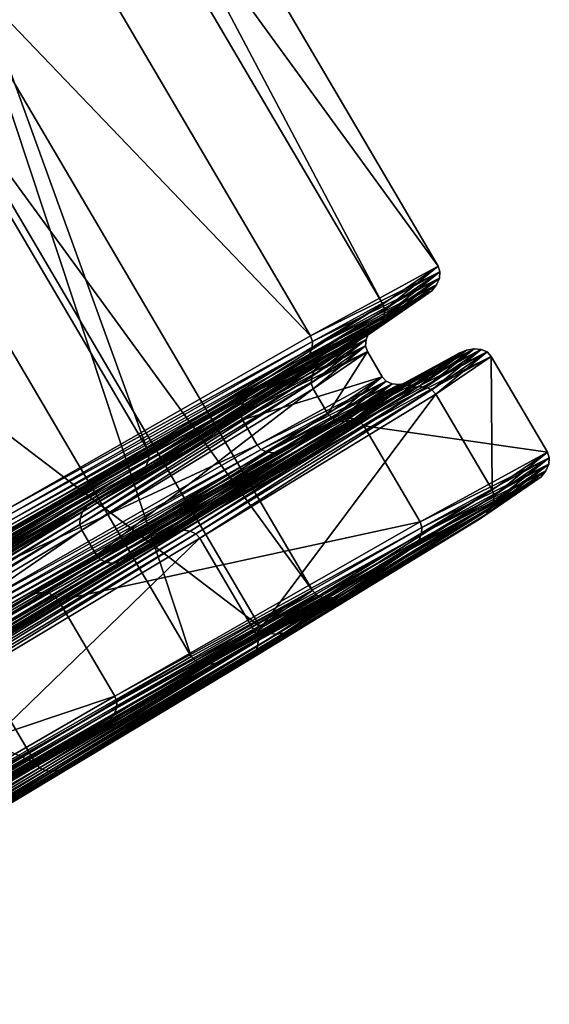
# Model space of a CAD drawing. Extents: x -0.079 to 0.091, y -0.078 to 0.017.
# Drawn here: x 0.079 to 0.083, y -0.041 to -0.034 of the extents above; entities that cross this region are included whole.
import ezdxf

# ---------------------------------------------------------------- set-up
doc = ezdxf.new("R2010")
doc.units = 0
doc.header["$MEASUREMENT"] = 0
doc.layers.get('0').update_dxf_attribs({"linetype": 'CONTINUOUS'})

msp = doc.modelspace()

# ---------------------------------------------------------------- linework, layer by layer
for points in [[(0.0756213, -0.0265709, -0.0962753), (0.0765526, -0.026062, -0.0884363), (0.0820406, -0.0353907, -0.0884827)], [(0.0765526, -0.026062, -0.0884363), (0.0761484, -0.0263391, -0.0805411), (0.0816363, -0.0356678, -0.0805875)], [(0.0765526, -0.026062, -0.0884363), (0.0816363, -0.0356678, -0.0805875), (0.0820406, -0.0353907, -0.0884827)], [(0.0761484, -0.0263391, -0.0805411), (0.0744241, -0.0273915, -0.0728929), (0.079912, -0.0367202, -0.0729393)], [(0.0761484, -0.0263391, -0.0805411), (0.079912, -0.0367202, -0.0729393), (0.0816363, -0.0356678, -0.0805875)], [(0.0733901, -0.0278462, -0.1037566), (0.0756213, -0.0265709, -0.0962753), (0.0811092, -0.0358996, -0.0963217)], [(0.0756213, -0.0265709, -0.0962753), (0.0820406, -0.0353907, -0.0884827), (0.0811092, -0.0358996, -0.0963217)], [(0.0744241, -0.0273915, -0.0728929), (0.076934, -0.0385075, -0.0658322), (0.079912, -0.0367202, -0.0729393)], [(0.0733901, -0.0278462, -0.1037566), (0.0811092, -0.0358996, -0.0963217), (0.0788781, -0.0371749, -0.103803)], [(0.0802371, -0.0382438, -0.0958686), (0.0787257, -0.0336859, -0.0883968), (0.0778404, -0.0341697, -0.0958483)], [(0.0811224, -0.03776, -0.0884171), (0.0783414, -0.0339493, -0.0808917), (0.0787257, -0.0336859, -0.0883968)], [(0.0802371, -0.0382438, -0.0958686), (0.0811224, -0.03776, -0.0884171), (0.0787257, -0.0336859, -0.0883968)], [(0.0807381, -0.0380234, -0.080912), (0.0767023, -0.0349497, -0.0736215), (0.0783414, -0.0339493, -0.0808917)], [(0.0811224, -0.03776, -0.0884171), (0.0807381, -0.0380234, -0.080912), (0.0783414, -0.0339493, -0.0808917)], [(0.0781162, -0.0394561, -0.1029803), (0.0802371, -0.0382438, -0.0958686), (0.0778404, -0.0341697, -0.0958483)], [(0.0790991, -0.0390239, -0.0736418), (0.0738714, -0.0366487, -0.0668656), (0.0767023, -0.0349497, -0.0736215)], [(0.0807381, -0.0380234, -0.080912), (0.0790991, -0.0390239, -0.0736418), (0.0767023, -0.0349497, -0.0736215)], [(0.0811092, -0.0358996, -0.0963217), (0.0820406, -0.0353907, -0.0884827), (0.0820539, -0.0354323, -0.0884826)], [(0.0820406, -0.0353907, -0.0884827), (0.0816363, -0.0356678, -0.0805875), (0.0816498, -0.0357093, -0.0805892)], [(0.0820406, -0.0353907, -0.0884827), (0.0816498, -0.0357093, -0.0805892), (0.0820539, -0.0354323, -0.0884826)], [(0.0811092, -0.0358996, -0.0963217), (0.0820539, -0.0354323, -0.0884826), (0.0811228, -0.035941, -0.0963196)], [(0.0811228, -0.035941, -0.0963196), (0.0820539, -0.0354323, -0.0884826), (0.08205, -0.0354792, -0.0884817)], [(0.0820539, -0.0354323, -0.0884826), (0.0816498, -0.0357093, -0.0805892), (0.0816461, -0.035756, -0.0805937)], [(0.0820539, -0.0354323, -0.0884826), (0.0816461, -0.035756, -0.0805937), (0.08205, -0.0354792, -0.0884817)], [(0.0811195, -0.0359876, -0.0963135), (0.0820292, -0.0355268, -0.0884803), (0.0810996, -0.0360347, -0.0963039)], [(0.0810996, -0.0360347, -0.0963039), (0.0820292, -0.0355268, -0.0884803), (0.0819935, -0.0355705, -0.0884785)], [(0.0811228, -0.035941, -0.0963196), (0.08205, -0.0354792, -0.0884817), (0.0811195, -0.0359876, -0.0963135)], [(0.0811195, -0.0359876, -0.0963135), (0.08205, -0.0354792, -0.0884817), (0.0820292, -0.0355268, -0.0884803)], [(0.0820292, -0.0355268, -0.0884803), (0.0816257, -0.0358034, -0.0806005), (0.0815905, -0.0358467, -0.0806091)], [(0.0820292, -0.0355268, -0.0884803), (0.0815905, -0.0358467, -0.0806091), (0.0819935, -0.0355705, -0.0884785)], [(0.08205, -0.0354792, -0.0884817), (0.0816461, -0.035756, -0.0805937), (0.0816257, -0.0358034, -0.0806005)], [(0.08205, -0.0354792, -0.0884817), (0.0816257, -0.0358034, -0.0806005), (0.0820292, -0.0355268, -0.0884803)], [(0.0810194, -0.0361126, -0.0962783), (0.0819464, -0.0356061, -0.0884764), (0.0816182, -0.0357992, -0.0884626)], [(0.0810652, -0.0360778, -0.0962918), (0.0819464, -0.0356061, -0.0884764), (0.0810194, -0.0361126, -0.0962783)], [(0.0810996, -0.0360347, -0.0963039), (0.0819935, -0.0355705, -0.0884785), (0.0810652, -0.0360778, -0.0962918)], [(0.0810652, -0.0360778, -0.0962918), (0.0819935, -0.0355705, -0.0884785), (0.0819464, -0.0356061, -0.0884764)], [(0.0819464, -0.0356061, -0.0884764), (0.0815441, -0.0358819, -0.0806184), (0.0812197, -0.0360724, -0.0806792)], [(0.0819464, -0.0356061, -0.0884764), (0.0812197, -0.0360724, -0.0806792), (0.0816182, -0.0357992, -0.0884626)], [(0.0819935, -0.0355705, -0.0884785), (0.0815905, -0.0358467, -0.0806091), (0.0815441, -0.0358819, -0.0806184)], [(0.0819935, -0.0355705, -0.0884785), (0.0815441, -0.0358819, -0.0806184), (0.0819464, -0.0356061, -0.0884764)], [(0.0816363, -0.0356678, -0.0805875), (0.079912, -0.0367202, -0.0729393), (0.0799259, -0.0367615, -0.0729429)], [(0.0816363, -0.0356678, -0.0805875), (0.0799259, -0.0367615, -0.0729429), (0.0816498, -0.0357093, -0.0805892)], [(0.0816461, -0.035756, -0.0805937), (0.0799234, -0.0368075, -0.0729525), (0.0799048, -0.0368537, -0.0729673)], [(0.0816461, -0.035756, -0.0805937), (0.0799048, -0.0368537, -0.0729673), (0.0816257, -0.0358034, -0.0806005)], [(0.0816498, -0.0357093, -0.0805892), (0.0799259, -0.0367615, -0.0729429), (0.0799234, -0.0368075, -0.0729525)], [(0.0816498, -0.0357093, -0.0805892), (0.0799234, -0.0368075, -0.0729525), (0.0816461, -0.035756, -0.0805937)], [(0.0816257, -0.0358034, -0.0806005), (0.0799048, -0.0368537, -0.0729673), (0.0798719, -0.0368957, -0.0729859)], [(0.0816257, -0.0358034, -0.0806005), (0.0798719, -0.0368957, -0.0729859), (0.0815905, -0.0358467, -0.0806091)], [(0.0810194, -0.0361126, -0.0962783), (0.0816182, -0.0357992, -0.0884626), (0.0807001, -0.0363009, -0.0961905)], [(0.0807001, -0.0363009, -0.0961905), (0.0816182, -0.0357992, -0.0884626), (0.0815711, -0.0358348, -0.0884605)], [(0.0816182, -0.0357992, -0.0884626), (0.0812197, -0.0360724, -0.0806792), (0.0811732, -0.0361075, -0.0806885)], [(0.0816182, -0.0357992, -0.0884626), (0.0811732, -0.0361075, -0.0806885), (0.0815711, -0.0358348, -0.0884605)], [(0.0788781, -0.0371749, -0.103803), (0.0811092, -0.0358996, -0.0963217), (0.0811228, -0.035941, -0.0963196)], [(0.0815441, -0.0358819, -0.0806184), (0.0798279, -0.0369293, -0.0730064), (0.0795198, -0.0371099, -0.0731393)], [(0.0815441, -0.0358819, -0.0806184), (0.0795198, -0.0371099, -0.0731393), (0.0812197, -0.0360724, -0.0806792)], [(0.0815905, -0.0358467, -0.0806091), (0.0798719, -0.0368957, -0.0729859), (0.0798279, -0.0369293, -0.0730064)], [(0.0815905, -0.0358467, -0.0806091), (0.0798279, -0.0369293, -0.0730064), (0.0815441, -0.0358819, -0.0806184)], [(0.0806543, -0.0363357, -0.096177), (0.0815354, -0.0358785, -0.0884586), (0.0806199, -0.0363788, -0.0961648)], [(0.0806199, -0.0363788, -0.0961648), (0.0815354, -0.0358785, -0.0884586), (0.0815146, -0.0359261, -0.0884572)], [(0.0807001, -0.0363009, -0.0961905), (0.0815711, -0.0358348, -0.0884605), (0.0806543, -0.0363357, -0.096177)], [(0.0806543, -0.0363357, -0.096177), (0.0815711, -0.0358348, -0.0884605), (0.0815354, -0.0358785, -0.0884586)], [(0.0815354, -0.0358785, -0.0884586), (0.081138, -0.0361509, -0.0806971), (0.0811176, -0.0361982, -0.0807039)], [(0.0815354, -0.0358785, -0.0884586), (0.0811176, -0.0361982, -0.0807039), (0.0815146, -0.0359261, -0.0884572)], [(0.0815711, -0.0358348, -0.0884605), (0.0811732, -0.0361075, -0.0806885), (0.081138, -0.0361509, -0.0806971)], [(0.0815711, -0.0358348, -0.0884605), (0.081138, -0.0361509, -0.0806971), (0.0815354, -0.0358785, -0.0884586)], [(0.0788781, -0.0371749, -0.103803), (0.0811228, -0.035941, -0.0963196), (0.0788922, -0.0372161, -0.1037992)], [(0.0788922, -0.0372161, -0.1037992), (0.0811228, -0.035941, -0.0963196), (0.0811195, -0.0359876, -0.0963135)], [(0.0806, -0.0364259, -0.0961552), (0.0815107, -0.035973, -0.0884564), (0.0805967, -0.0364725, -0.0961491)], [(0.0805967, -0.0364725, -0.0961491), (0.0815107, -0.035973, -0.0884564), (0.0815241, -0.0360146, -0.0884562)], [(0.0806199, -0.0363788, -0.0961648), (0.0815146, -0.0359261, -0.0884572), (0.0806, -0.0364259, -0.0961552)], [(0.0806, -0.0364259, -0.0961552), (0.0815146, -0.0359261, -0.0884572), (0.0815107, -0.035973, -0.0884564)], [(0.0815146, -0.0359261, -0.0884572), (0.0811176, -0.0361982, -0.0807039), (0.081114, -0.036245, -0.0807084)], [(0.0815146, -0.0359261, -0.0884572), (0.081114, -0.036245, -0.0807084), (0.0815107, -0.035973, -0.0884564)], [(0.0815107, -0.035973, -0.0884564), (0.081114, -0.036245, -0.0807084), (0.0811274, -0.0362865, -0.0807101)], [(0.0815107, -0.035973, -0.0884564), (0.0811274, -0.0362865, -0.0807101), (0.0815241, -0.0360146, -0.0884562)], [(0.0788904, -0.0372618, -0.1037881), (0.0810996, -0.0360347, -0.0963039), (0.0788729, -0.0373076, -0.1037707)], [(0.0788729, -0.0373076, -0.1037707), (0.0810996, -0.0360347, -0.0963039), (0.0810652, -0.0360778, -0.0962918)], [(0.0788922, -0.0372161, -0.1037992), (0.0811195, -0.0359876, -0.0963135), (0.0788904, -0.0372618, -0.1037881)], [(0.0788904, -0.0372618, -0.1037881), (0.0811195, -0.0359876, -0.0963135), (0.0810996, -0.0360347, -0.0963039)], [(0.0805967, -0.0364725, -0.0961491), (0.0815241, -0.0360146, -0.0884562), (0.0806103, -0.0365139, -0.0961471)], [(0.0816322, -0.0361984, -0.0884572), (0.0806103, -0.0365139, -0.0961471), (0.0815241, -0.0360146, -0.0884562)], [(0.0821943, -0.0360275, -0.0884785), (0.0812674, -0.036534, -0.0962804), (0.080948, -0.0367224, -0.0961926)], [(0.0821943, -0.0360275, -0.0884785), (0.080948, -0.0367224, -0.0961926), (0.0818661, -0.0362207, -0.0884647)], [(0.0812356, -0.0364702, -0.080711), (0.0815241, -0.0360146, -0.0884562), (0.0811274, -0.0362865, -0.0807101)], [(0.0812356, -0.0364702, -0.080711), (0.0816322, -0.0361984, -0.0884572), (0.0815241, -0.0360146, -0.0884562)], [(0.0822483, -0.0360036, -0.0884807), (0.0813199, -0.0365109, -0.096294), (0.0812674, -0.036534, -0.0962804)], [(0.0822483, -0.0360036, -0.0884807), (0.0812674, -0.036534, -0.0962804), (0.0821943, -0.0360275, -0.0884785)], [(0.0823038, -0.0359937, -0.0884827), (0.0813743, -0.0365016, -0.0963063), (0.0813199, -0.0365109, -0.096294)], [(0.0823038, -0.0359937, -0.0884827), (0.0813199, -0.0365109, -0.096294), (0.0822483, -0.0360036, -0.0884807)], [(0.0823556, -0.0359986, -0.0884843), (0.0813743, -0.0365016, -0.0963063), (0.0823038, -0.0359937, -0.0884827)], [(0.0823556, -0.0359986, -0.0884843), (0.0814251, -0.036507, -0.0963161), (0.0813743, -0.0365016, -0.0963063)], [(0.0823985, -0.0360179, -0.0884855), (0.0814251, -0.036507, -0.0963161), (0.0823556, -0.0359986, -0.0884843)], [(0.0823985, -0.0360179, -0.0884855), (0.0814673, -0.0365267, -0.0963225), (0.0814251, -0.036507, -0.0963161)], [(0.0824283, -0.0360498, -0.088486), (0.0814673, -0.0365267, -0.0963225), (0.0823985, -0.0360179, -0.0884855)], [(0.0824283, -0.0360498, -0.088486), (0.081497, -0.0365587, -0.0963249), (0.0814673, -0.0365267, -0.0963225)], [(0.081497, -0.0365587, -0.0963249), (0.0824283, -0.0360498, -0.088486), (0.0828398, -0.0367493, -0.0884895)], [(0.081792, -0.0363033, -0.0806205), (0.0821943, -0.0360275, -0.0884785), (0.0818661, -0.0362207, -0.0884647)], [(0.0818453, -0.0362798, -0.0806112), (0.0821943, -0.0360275, -0.0884785), (0.081792, -0.0363033, -0.0806205)], [(0.0819004, -0.0362702, -0.0806029), (0.0822483, -0.0360036, -0.0884807), (0.0818453, -0.0362798, -0.0806112)], [(0.0818453, -0.0362798, -0.0806112), (0.0822483, -0.0360036, -0.0884807), (0.0821943, -0.0360275, -0.0884785)], [(0.0819517, -0.0362754, -0.0805963), (0.0823038, -0.0359937, -0.0884827), (0.0819004, -0.0362702, -0.0806029)], [(0.0819004, -0.0362702, -0.0806029), (0.0823038, -0.0359937, -0.0884827), (0.0822483, -0.0360036, -0.0884807)], [(0.0819517, -0.0362754, -0.0805963), (0.0823556, -0.0359986, -0.0884843), (0.0823038, -0.0359937, -0.0884827)], [(0.0819943, -0.036295, -0.0805921), (0.0823556, -0.0359986, -0.0884843), (0.0819517, -0.0362754, -0.0805963)], [(0.0819943, -0.036295, -0.0805921), (0.0823985, -0.0360179, -0.0884855), (0.0823556, -0.0359986, -0.0884843)], [(0.0820241, -0.0363269, -0.0805908), (0.0823985, -0.0360179, -0.0884855), (0.0819943, -0.036295, -0.0805921)], [(0.0820241, -0.0363269, -0.0805908), (0.0824283, -0.0360498, -0.088486), (0.0823985, -0.0360179, -0.0884855)], [(0.0824283, -0.0360498, -0.088486), (0.0820241, -0.0363269, -0.0805908), (0.0824356, -0.0370264, -0.0805943)], [(0.0824283, -0.0360498, -0.088486), (0.0824356, -0.0370264, -0.0805943), (0.0828398, -0.0367493, -0.0884895)], [(0.0787988, -0.0373819, -0.1037244), (0.0810194, -0.0361126, -0.0962783), (0.0807001, -0.0363009, -0.0961905)], [(0.0788413, -0.0373489, -0.1037487), (0.0810194, -0.0361126, -0.0962783), (0.0787988, -0.0373819, -0.1037244)], [(0.0788729, -0.0373076, -0.1037707), (0.0810652, -0.0360778, -0.0962918), (0.0788413, -0.0373489, -0.1037487)], [(0.0788413, -0.0373489, -0.1037487), (0.0810652, -0.0360778, -0.0962918), (0.0810194, -0.0361126, -0.0962783)], [(0.0811732, -0.0361075, -0.0806885), (0.0794758, -0.0371435, -0.0731598), (0.0794429, -0.0371855, -0.0731784)], [(0.0811732, -0.0361075, -0.0806885), (0.0794429, -0.0371855, -0.0731784), (0.081138, -0.0361509, -0.0806971)], [(0.0812197, -0.0360724, -0.0806792), (0.0795198, -0.0371099, -0.0731393), (0.0794758, -0.0371435, -0.0731598)], [(0.0812197, -0.0360724, -0.0806792), (0.0794758, -0.0371435, -0.0731598), (0.0811732, -0.0361075, -0.0806885)], [(0.081138, -0.0361509, -0.0806971), (0.0794429, -0.0371855, -0.0731784), (0.0794243, -0.0372317, -0.0731932)], [(0.081138, -0.0361509, -0.0806971), (0.0794243, -0.0372317, -0.0731932), (0.0811176, -0.0361982, -0.0807039)], [(0.0811176, -0.0361982, -0.0807039), (0.0794243, -0.0372317, -0.0731932), (0.0794218, -0.0372778, -0.0732029)], [(0.0811176, -0.0361982, -0.0807039), (0.0794218, -0.0372778, -0.0732029), (0.081114, -0.036245, -0.0807084)], [(0.081114, -0.036245, -0.0807084), (0.0794218, -0.0372778, -0.0732029), (0.0794357, -0.037319, -0.0732064)], [(0.081114, -0.036245, -0.0807084), (0.0794357, -0.037319, -0.0732064), (0.0811274, -0.0362865, -0.0807101)], [(0.0816322, -0.0361984, -0.0884572), (0.0807184, -0.0366977, -0.096148), (0.0806103, -0.0365139, -0.0961471)], [(0.081662, -0.0362303, -0.0884577), (0.0807184, -0.0366977, -0.096148), (0.0816322, -0.0361984, -0.0884572)], [(0.081662, -0.0362303, -0.0884577), (0.080748, -0.0367297, -0.0961504), (0.0807184, -0.0366977, -0.096148)], [(0.0817049, -0.0362496, -0.0884588), (0.080748, -0.0367297, -0.0961504), (0.081662, -0.0362303, -0.0884577)], [(0.0817049, -0.0362496, -0.0884588), (0.0807903, -0.0367494, -0.0961569), (0.080748, -0.0367297, -0.0961504)], [(0.0817567, -0.0362545, -0.0884605), (0.0807903, -0.0367494, -0.0961569), (0.0817049, -0.0362496, -0.0884588)], [(0.0817567, -0.0362545, -0.0884605), (0.0808411, -0.0367548, -0.0961667), (0.0807903, -0.0367494, -0.0961569)], [(0.0818122, -0.0362446, -0.0884625), (0.0808954, -0.0367455, -0.096179), (0.0808411, -0.0367548, -0.0961667)], [(0.0818122, -0.0362446, -0.0884625), (0.0808411, -0.0367548, -0.0961667), (0.0817567, -0.0362545, -0.0884605)], [(0.0818661, -0.0362207, -0.0884647), (0.080948, -0.0367224, -0.0961926), (0.0808954, -0.0367455, -0.096179)], [(0.0818661, -0.0362207, -0.0884647), (0.0808954, -0.0367455, -0.096179), (0.0818122, -0.0362446, -0.0884625)], [(0.0812653, -0.0365022, -0.0807097), (0.0816322, -0.0361984, -0.0884572), (0.0812356, -0.0364702, -0.080711)], [(0.0812653, -0.0365022, -0.0807097), (0.081662, -0.0362303, -0.0884577), (0.0816322, -0.0361984, -0.0884572)], [(0.0813079, -0.0365217, -0.0807055), (0.081662, -0.0362303, -0.0884577), (0.0812653, -0.0365022, -0.0807097)], [(0.0813079, -0.0365217, -0.0807055), (0.0817049, -0.0362496, -0.0884588), (0.081662, -0.0362303, -0.0884577)], [(0.0813593, -0.0365269, -0.0806989), (0.0817049, -0.0362496, -0.0884588), (0.0813079, -0.0365217, -0.0807055)], [(0.0813593, -0.0365269, -0.0806989), (0.0817567, -0.0362545, -0.0884605), (0.0817049, -0.0362496, -0.0884588)], [(0.0814143, -0.0365173, -0.0806906), (0.0817567, -0.0362545, -0.0884605), (0.0813593, -0.0365269, -0.0806989)], [(0.0814676, -0.0364938, -0.0806812), (0.0818122, -0.0362446, -0.0884625), (0.0814143, -0.0365173, -0.0806906)], [(0.0814143, -0.0365173, -0.0806906), (0.0818122, -0.0362446, -0.0884625), (0.0817567, -0.0362545, -0.0884605)], [(0.081792, -0.0363033, -0.0806205), (0.0818661, -0.0362207, -0.0884647), (0.0814676, -0.0364938, -0.0806812)], [(0.0814676, -0.0364938, -0.0806812), (0.0818661, -0.0362207, -0.0884647), (0.0818122, -0.0362446, -0.0884625)], [(0.0785005, -0.0375582, -0.1035659), (0.0806543, -0.0363357, -0.096177), (0.078458, -0.0375911, -0.1035415)], [(0.078458, -0.0375911, -0.1035415), (0.0806543, -0.0363357, -0.096177), (0.0806199, -0.0363788, -0.0961648)], [(0.0787988, -0.0373819, -0.1037244), (0.0807001, -0.0363009, -0.0961905), (0.0785005, -0.0375582, -0.1035659)], [(0.0785005, -0.0375582, -0.1035659), (0.0807001, -0.0363009, -0.0961905), (0.0806543, -0.0363357, -0.096177)], [(0.0795438, -0.0375028, -0.0732073), (0.0811274, -0.0362865, -0.0807101), (0.0794357, -0.037319, -0.0732064)], [(0.0795438, -0.0375028, -0.0732073), (0.0812356, -0.0364702, -0.080711), (0.0811274, -0.0362865, -0.0807101)], [(0.0800759, -0.0373508, -0.0730085), (0.081792, -0.0363033, -0.0806205), (0.0814676, -0.0364938, -0.0806812)], [(0.0801267, -0.0373288, -0.0729881), (0.081792, -0.0363033, -0.0806205), (0.0800759, -0.0373508, -0.0730085)], [(0.0801794, -0.0373206, -0.0729697), (0.0818453, -0.0362798, -0.0806112), (0.0801267, -0.0373288, -0.0729881)], [(0.0801267, -0.0373288, -0.0729881), (0.0818453, -0.0362798, -0.0806112), (0.081792, -0.0363033, -0.0806205)], [(0.080229, -0.0373269, -0.0729551), (0.0819004, -0.0362702, -0.0806029), (0.0801794, -0.0373206, -0.0729697)], [(0.0801794, -0.0373206, -0.0729697), (0.0819004, -0.0362702, -0.0806029), (0.0818453, -0.0362798, -0.0806112)], [(0.080229, -0.0373269, -0.0729551), (0.0819517, -0.0362754, -0.0805963), (0.0819004, -0.0362702, -0.0806029)], [(0.0802705, -0.0373471, -0.0729458), (0.0819517, -0.0362754, -0.0805963), (0.080229, -0.0373269, -0.0729551)], [(0.0802705, -0.0373471, -0.0729458), (0.0819943, -0.036295, -0.0805921), (0.0819517, -0.0362754, -0.0805963)], [(0.0802998, -0.0373793, -0.0729426), (0.0819943, -0.036295, -0.0805921), (0.0802705, -0.0373471, -0.0729458)], [(0.0802998, -0.0373793, -0.0729426), (0.0820241, -0.0363269, -0.0805908), (0.0819943, -0.036295, -0.0805921)], [(0.0820241, -0.0363269, -0.0805908), (0.0802998, -0.0373793, -0.0729426), (0.0807113, -0.0380789, -0.0729461)], [(0.0820241, -0.0363269, -0.0805908), (0.0807113, -0.0380789, -0.0729461), (0.0824356, -0.0370264, -0.0805943)], [(0.078458, -0.0375911, -0.1035415), (0.0806199, -0.0363788, -0.0961648), (0.0784265, -0.0376325, -0.1035195)], [(0.0784265, -0.0376325, -0.1035195), (0.0806199, -0.0363788, -0.0961648), (0.0806, -0.0364259, -0.0961552)], [(0.078409, -0.0376783, -0.1035021), (0.0805967, -0.0364725, -0.0961491), (0.0784072, -0.037724, -0.103491)], [(0.0784072, -0.037724, -0.103491), (0.0805967, -0.0364725, -0.0961491), (0.0806103, -0.0365139, -0.0961471)], [(0.0784265, -0.0376325, -0.1035195), (0.0806, -0.0364259, -0.0961552), (0.078409, -0.0376783, -0.1035021)], [(0.078409, -0.0376783, -0.1035021), (0.0806, -0.0364259, -0.0961552), (0.0805967, -0.0364725, -0.0961491)], [(0.0795732, -0.037535, -0.0732041), (0.0812356, -0.0364702, -0.080711), (0.0795438, -0.0375028, -0.0732073)], [(0.0795732, -0.037535, -0.0732041), (0.0812653, -0.0365022, -0.0807097), (0.0812356, -0.0364702, -0.080711)], [(0.0784072, -0.037724, -0.103491), (0.0806103, -0.0365139, -0.0961471), (0.0784213, -0.0377651, -0.1034872)], [(0.0807184, -0.0366977, -0.096148), (0.0784213, -0.0377651, -0.1034872), (0.0806103, -0.0365139, -0.0961471)], [(0.0812674, -0.036534, -0.0962804), (0.0790468, -0.0378033, -0.1037265), (0.0787485, -0.0379796, -0.103568)], [(0.0812674, -0.036534, -0.0962804), (0.0787485, -0.0379796, -0.103568), (0.080948, -0.0367224, -0.0961926)], [(0.0813199, -0.0365109, -0.096294), (0.0790961, -0.037782, -0.1037509), (0.0790468, -0.0378033, -0.1037265)], [(0.0813199, -0.0365109, -0.096294), (0.0790468, -0.0378033, -0.1037265), (0.0812674, -0.036534, -0.0962804)], [(0.0813743, -0.0365016, -0.0963063), (0.0791475, -0.0377744, -0.103773), (0.0790961, -0.037782, -0.1037509)], [(0.0813743, -0.0365016, -0.0963063), (0.0790961, -0.037782, -0.1037509), (0.0813199, -0.0365109, -0.096294)], [(0.0814251, -0.036507, -0.0963161), (0.0791475, -0.0377744, -0.103773), (0.0813743, -0.0365016, -0.0963063)], [(0.0814251, -0.036507, -0.0963161), (0.079196, -0.0377812, -0.1037907), (0.0791475, -0.0377744, -0.103773)], [(0.0814673, -0.0365267, -0.0963225), (0.079196, -0.0377812, -0.1037907), (0.0814251, -0.036507, -0.0963161)], [(0.0814673, -0.0365267, -0.0963225), (0.0792367, -0.0378018, -0.1038021), (0.079196, -0.0377812, -0.1037907)], [(0.081497, -0.0365587, -0.0963249), (0.0792367, -0.0378018, -0.1038021), (0.0814673, -0.0365267, -0.0963225)], [(0.0796146, -0.0375552, -0.0731948), (0.0812653, -0.0365022, -0.0807097), (0.0795732, -0.037535, -0.0732041)], [(0.0796146, -0.0375552, -0.0731948), (0.0813079, -0.0365217, -0.0807055), (0.0812653, -0.0365022, -0.0807097)], [(0.0796642, -0.0375615, -0.0731802), (0.0813079, -0.0365217, -0.0807055), (0.0796146, -0.0375552, -0.0731948)], [(0.0796642, -0.0375615, -0.0731802), (0.0813593, -0.0365269, -0.0806989), (0.0813079, -0.0365217, -0.0807055)], [(0.0797169, -0.0375533, -0.0731618), (0.0813593, -0.0365269, -0.0806989), (0.0796642, -0.0375615, -0.0731802)], [(0.0797678, -0.0375313, -0.0731414), (0.0814143, -0.0365173, -0.0806906), (0.0797169, -0.0375533, -0.0731618)], [(0.0797169, -0.0375533, -0.0731618), (0.0814143, -0.0365173, -0.0806906), (0.0813593, -0.0365269, -0.0806989)], [(0.0800759, -0.0373508, -0.0730085), (0.0814676, -0.0364938, -0.0806812), (0.0797678, -0.0375313, -0.0731414)], [(0.0797678, -0.0375313, -0.0731414), (0.0814676, -0.0364938, -0.0806812), (0.0814143, -0.0365173, -0.0806906)], [(0.081497, -0.0365587, -0.0963249), (0.0792658, -0.0378341, -0.1038063), (0.0792367, -0.0378018, -0.1038021)], [(0.0792658, -0.0378341, -0.1038063), (0.081497, -0.0365587, -0.0963249), (0.0819085, -0.0372583, -0.0963284)], [(0.081497, -0.0365587, -0.0963249), (0.0828398, -0.0367493, -0.0884895), (0.0819085, -0.0372583, -0.0963284)], [(0.0790991, -0.0390239, -0.0736418), (0.0762682, -0.0407228, -0.0668858), (0.0738714, -0.0366487, -0.0668656)], [(0.079912, -0.0367202, -0.0729393), (0.076934, -0.0385075, -0.0658322), (0.0769485, -0.0385483, -0.0658374)], [(0.0799259, -0.0367615, -0.0729429), (0.0769485, -0.0385483, -0.0658374), (0.0769481, -0.0385931, -0.0658518)], [(0.0799259, -0.0367615, -0.0729429), (0.0769481, -0.0385931, -0.0658518), (0.0799234, -0.0368075, -0.0729525)], [(0.079912, -0.0367202, -0.0729393), (0.0769485, -0.0385483, -0.0658374), (0.0799259, -0.0367615, -0.0729429)], [(0.0807184, -0.0366977, -0.096148), (0.0785294, -0.0379489, -0.1034881), (0.0784213, -0.0377651, -0.1034872)], [(0.080748, -0.0367297, -0.0961504), (0.0785294, -0.0379489, -0.1034881), (0.0807184, -0.0366977, -0.096148)], [(0.080748, -0.0367297, -0.0961504), (0.0785585, -0.0379812, -0.1034923), (0.0785294, -0.0379489, -0.1034881)], [(0.0807903, -0.0367494, -0.0961569), (0.0785585, -0.0379812, -0.1034923), (0.080748, -0.0367297, -0.0961504)], [(0.0807903, -0.0367494, -0.0961569), (0.0785993, -0.0380018, -0.1035037), (0.0785585, -0.0379812, -0.1034923)], [(0.0808411, -0.0367548, -0.0961667), (0.0785993, -0.0380018, -0.1035037), (0.0807903, -0.0367494, -0.0961569)], [(0.0808411, -0.0367548, -0.0961667), (0.0786477, -0.0380086, -0.1035214), (0.0785993, -0.0380018, -0.1035037)], [(0.0808954, -0.0367455, -0.096179), (0.0786991, -0.0380009, -0.1035435), (0.0786477, -0.0380086, -0.1035214)], [(0.0808954, -0.0367455, -0.096179), (0.0786477, -0.0380086, -0.1035214), (0.0808411, -0.0367548, -0.0961667)], [(0.080948, -0.0367224, -0.0961926), (0.0787485, -0.0379796, -0.103568), (0.0786991, -0.0380009, -0.1035435)], [(0.080948, -0.0367224, -0.0961926), (0.0786991, -0.0380009, -0.1035435), (0.0808954, -0.0367455, -0.096179)], [(0.0819085, -0.0372583, -0.0963284), (0.0828398, -0.0367493, -0.0884895), (0.0828532, -0.0367909, -0.0884893)], [(0.0828398, -0.0367493, -0.0884895), (0.0824356, -0.0370264, -0.0805943), (0.0824491, -0.0370679, -0.080596)], [(0.0828398, -0.0367493, -0.0884895), (0.0824491, -0.0370679, -0.080596), (0.0828532, -0.0367909, -0.0884893)], [(0.0799234, -0.0368075, -0.0729525), (0.0769481, -0.0385931, -0.0658518), (0.0769325, -0.0386375, -0.0658741)], [(0.0799234, -0.0368075, -0.0729525), (0.0769325, -0.0386375, -0.0658741), (0.0799048, -0.0368537, -0.0729673)], [(0.0819085, -0.0372583, -0.0963284), (0.0828532, -0.0367909, -0.0884893), (0.0819221, -0.0372997, -0.0963264)], [(0.0819221, -0.0372997, -0.0963264), (0.0828493, -0.0368378, -0.0884885), (0.0819188, -0.0373463, -0.0963203)], [(0.0819188, -0.0373463, -0.0963203), (0.0828493, -0.0368378, -0.0884885), (0.0828285, -0.0368855, -0.0884871)], [(0.0819221, -0.0372997, -0.0963264), (0.0828532, -0.0367909, -0.0884893), (0.0828493, -0.0368378, -0.0884885)], [(0.0828493, -0.0368378, -0.0884885), (0.0824454, -0.0371147, -0.0806005), (0.082425, -0.037162, -0.0806073)], [(0.0828493, -0.0368378, -0.0884885), (0.082425, -0.037162, -0.0806073), (0.0828285, -0.0368855, -0.0884871)], [(0.0828532, -0.0367909, -0.0884893), (0.0824491, -0.0370679, -0.080596), (0.0824454, -0.0371147, -0.0806005)], [(0.0828532, -0.0367909, -0.0884893), (0.0824454, -0.0371147, -0.0806005), (0.0828493, -0.0368378, -0.0884885)], [(0.0798719, -0.0368957, -0.0729859), (0.0769036, -0.0386772, -0.065902), (0.0768639, -0.0387082, -0.0659328)], [(0.0798719, -0.0368957, -0.0729859), (0.0768639, -0.0387082, -0.0659328), (0.0798279, -0.0369293, -0.0730064)], [(0.0799048, -0.0368537, -0.0729673), (0.0769325, -0.0386375, -0.0658741), (0.0769036, -0.0386772, -0.065902)], [(0.0799048, -0.0368537, -0.0729673), (0.0769036, -0.0386772, -0.065902), (0.0798719, -0.0368957, -0.0729859)], [(0.0819188, -0.0373463, -0.0963203), (0.0828285, -0.0368855, -0.0884871), (0.0818989, -0.0373934, -0.0963107)], [(0.0818989, -0.0373934, -0.0963107), (0.0828285, -0.0368855, -0.0884871), (0.0827928, -0.0369292, -0.0884853)], [(0.0828285, -0.0368855, -0.0884871), (0.082425, -0.037162, -0.0806073), (0.0823898, -0.0372054, -0.0806158)], [(0.0828285, -0.0368855, -0.0884871), (0.0823898, -0.0372054, -0.0806158), (0.0827928, -0.0369292, -0.0884853)], [(0.0798279, -0.0369293, -0.0730064), (0.0768639, -0.0387082, -0.0659328), (0.0765839, -0.0388719, -0.0661329)], [(0.0798279, -0.0369293, -0.0730064), (0.0765839, -0.0388719, -0.0661329), (0.0795198, -0.0371099, -0.0731393)], [(0.0809702, -0.038047, -0.0808822), (0.0813564, -0.0377823, -0.0884246), (0.0827457, -0.0369647, -0.0884832)], [(0.0809702, -0.038047, -0.0808822), (0.0827457, -0.0369647, -0.0884832), (0.0823433, -0.0372405, -0.0806252)], [(0.0813564, -0.0377823, -0.0884246), (0.0818187, -0.0374712, -0.0962851), (0.0827457, -0.0369647, -0.0884832)], [(0.0818644, -0.0374365, -0.0962986), (0.0827457, -0.0369647, -0.0884832), (0.0818187, -0.0374712, -0.0962851)], [(0.0818989, -0.0373934, -0.0963107), (0.0827928, -0.0369292, -0.0884853), (0.0818644, -0.0374365, -0.0962986)], [(0.0818644, -0.0374365, -0.0962986), (0.0827928, -0.0369292, -0.0884853), (0.0827457, -0.0369647, -0.0884832)], [(0.0827928, -0.0369292, -0.0884853), (0.0823898, -0.0372054, -0.0806158), (0.0823433, -0.0372405, -0.0806252)], [(0.0827928, -0.0369292, -0.0884853), (0.0823433, -0.0372405, -0.0806252), (0.0827457, -0.0369647, -0.0884832)], [(0.0824356, -0.0370264, -0.0805943), (0.0807113, -0.0380789, -0.0729461), (0.0807252, -0.0381201, -0.0729496)], [(0.0824356, -0.0370264, -0.0805943), (0.0807252, -0.0381201, -0.0729496), (0.0824491, -0.0370679, -0.080596)], [(0.0795198, -0.0371099, -0.0731393), (0.0765839, -0.0388719, -0.0661329), (0.0765443, -0.0389029, -0.0661637)], [(0.0795198, -0.0371099, -0.0731393), (0.0765443, -0.0389029, -0.0661637), (0.0794758, -0.0371435, -0.0731598)], [(0.0824454, -0.0371147, -0.0806005), (0.0807227, -0.0381661, -0.0729593), (0.0807041, -0.0382124, -0.0729741)], [(0.0824454, -0.0371147, -0.0806005), (0.0807041, -0.0382124, -0.0729741), (0.082425, -0.037162, -0.0806073)], [(0.0824491, -0.0370679, -0.080596), (0.0807252, -0.0381201, -0.0729496), (0.0807227, -0.0381661, -0.0729593)], [(0.0824491, -0.0370679, -0.080596), (0.0807227, -0.0381661, -0.0729593), (0.0824454, -0.0371147, -0.0806005)], [(0.0794429, -0.0371855, -0.0731784), (0.0765153, -0.0389425, -0.0661916), (0.0764998, -0.0389869, -0.0662138)], [(0.0794429, -0.0371855, -0.0731784), (0.0764998, -0.0389869, -0.0662138), (0.0794243, -0.0372317, -0.0731932)], [(0.0794758, -0.0371435, -0.0731598), (0.0765443, -0.0389029, -0.0661637), (0.0765153, -0.0389425, -0.0661916)], [(0.0794758, -0.0371435, -0.0731598), (0.0765153, -0.0389425, -0.0661916), (0.0794429, -0.0371855, -0.0731784)], [(0.082425, -0.037162, -0.0806073), (0.0807041, -0.0382124, -0.0729741), (0.0806712, -0.0382544, -0.0729927)], [(0.082425, -0.037162, -0.0806073), (0.0806712, -0.0382544, -0.0729927), (0.0823898, -0.0372054, -0.0806158)], [(0.0794243, -0.0372317, -0.0731932), (0.0764998, -0.0389869, -0.0662138), (0.0764993, -0.0390317, -0.0662282)], [(0.0794243, -0.0372317, -0.0731932), (0.0764993, -0.0390317, -0.0662282), (0.0794218, -0.0372778, -0.0732029)], [(0.0792658, -0.0378341, -0.1038063), (0.0819085, -0.0372583, -0.0963284), (0.0796774, -0.0385336, -0.1038098)], [(0.079323, -0.0390524, -0.0735759), (0.0809702, -0.038047, -0.0808822), (0.0823433, -0.0372405, -0.0806252)], [(0.079323, -0.0390524, -0.0735759), (0.0823433, -0.0372405, -0.0806252), (0.0806272, -0.038288, -0.0730131)], [(0.0796774, -0.0385336, -0.1038098), (0.0819085, -0.0372583, -0.0963284), (0.0819221, -0.0372997, -0.0963264)], [(0.0823898, -0.0372054, -0.0806158), (0.0806712, -0.0382544, -0.0729927), (0.0806272, -0.038288, -0.0730131)], [(0.0823898, -0.0372054, -0.0806158), (0.0806272, -0.038288, -0.0730131), (0.0823433, -0.0372405, -0.0806252)], [(0.0794218, -0.0372778, -0.0732029), (0.0764993, -0.0390317, -0.0662282), (0.0765139, -0.0390726, -0.0662334)], [(0.0794218, -0.0372778, -0.0732029), (0.0765139, -0.0390726, -0.0662334), (0.0794357, -0.037319, -0.0732064)], [(0.076622, -0.0392563, -0.0662344), (0.0794357, -0.037319, -0.0732064), (0.0765139, -0.0390726, -0.0662334)], [(0.076622, -0.0392563, -0.0662344), (0.0795438, -0.0375028, -0.0732073), (0.0794357, -0.037319, -0.0732064)], [(0.0772072, -0.0391044, -0.0658764), (0.0801267, -0.0373288, -0.0729881), (0.0771583, -0.0391103, -0.0659041)], [(0.0771583, -0.0391103, -0.0659041), (0.0801267, -0.0373288, -0.0729881), (0.0800759, -0.0373508, -0.0730085)], [(0.0772536, -0.0391126, -0.0658544), (0.0801794, -0.0373206, -0.0729697), (0.0772072, -0.0391044, -0.0658764)], [(0.0772072, -0.0391044, -0.0658764), (0.0801794, -0.0373206, -0.0729697), (0.0801267, -0.0373288, -0.0729881)], [(0.0772536, -0.0391126, -0.0658544), (0.080229, -0.0373269, -0.0729551), (0.0801794, -0.0373206, -0.0729697)], [(0.0772931, -0.039134, -0.0658403), (0.080229, -0.0373269, -0.0729551), (0.0772536, -0.0391126, -0.0658544)], [(0.0772931, -0.039134, -0.0658403), (0.0802705, -0.0373471, -0.0729458), (0.080229, -0.0373269, -0.0729551)], [(0.0796774, -0.0385336, -0.1038098), (0.0819221, -0.0372997, -0.0963264), (0.0796915, -0.0385747, -0.103806)], [(0.0796915, -0.0385747, -0.103806), (0.0819221, -0.0372997, -0.0963264), (0.0819188, -0.0373463, -0.0963203)], [(0.0771118, -0.0391296, -0.0659349), (0.0800759, -0.0373508, -0.0730085), (0.0797678, -0.0375313, -0.0731414)], [(0.0771583, -0.0391103, -0.0659041), (0.0800759, -0.0373508, -0.0730085), (0.0771118, -0.0391296, -0.0659349)], [(0.0773217, -0.0391666, -0.0658355), (0.0802705, -0.0373471, -0.0729458), (0.0772931, -0.039134, -0.0658403)], [(0.0773217, -0.0391666, -0.0658355), (0.0802998, -0.0373793, -0.0729426), (0.0802705, -0.0373471, -0.0729458)], [(0.0802998, -0.0373793, -0.0729426), (0.0773217, -0.0391666, -0.0658355), (0.0777332, -0.0398662, -0.065839)], [(0.0802998, -0.0373793, -0.0729426), (0.0777332, -0.0398662, -0.065839), (0.0807113, -0.0380789, -0.0729461)], [(0.0796897, -0.0386204, -0.1037948), (0.0818989, -0.0373934, -0.0963107), (0.0796722, -0.0386662, -0.1037774)], [(0.0796722, -0.0386662, -0.1037774), (0.0818989, -0.0373934, -0.0963107), (0.0818644, -0.0374365, -0.0962986)], [(0.0796915, -0.0385747, -0.103806), (0.0819188, -0.0373463, -0.0963203), (0.0796897, -0.0386204, -0.1037948)], [(0.0796897, -0.0386204, -0.1037948), (0.0819188, -0.0373463, -0.0963203), (0.0818989, -0.0373934, -0.0963107)], [(0.0804667, -0.0382685, -0.0959131), (0.0795981, -0.0387405, -0.1037311), (0.0818187, -0.0374712, -0.0962851)], [(0.0796406, -0.0387076, -0.1037555), (0.0818187, -0.0374712, -0.0962851), (0.0795981, -0.0387405, -0.1037311)], [(0.0796722, -0.0386662, -0.1037774), (0.0818644, -0.0374365, -0.0962986), (0.0796406, -0.0387076, -0.1037555)], [(0.0796406, -0.0387076, -0.1037555), (0.0818644, -0.0374365, -0.0962986), (0.0818187, -0.0374712, -0.0962851)], [(0.0813564, -0.0377823, -0.0884246), (0.0804667, -0.0382685, -0.0959131), (0.0818187, -0.0374712, -0.0962851)], [(0.0766506, -0.039289, -0.0662295), (0.0795438, -0.0375028, -0.0732073), (0.076622, -0.0392563, -0.0662344)], [(0.0766506, -0.039289, -0.0662295), (0.0795732, -0.037535, -0.0732041), (0.0795438, -0.0375028, -0.0732073)], [(0.0766901, -0.0393104, -0.0662154), (0.0795732, -0.037535, -0.0732041), (0.0766506, -0.039289, -0.0662295)], [(0.0766901, -0.0393104, -0.0662154), (0.0796146, -0.0375552, -0.0731948), (0.0795732, -0.037535, -0.0732041)], [(0.0767365, -0.0393186, -0.0661934), (0.0796146, -0.0375552, -0.0731948), (0.0766901, -0.0393104, -0.0662154)], [(0.0767365, -0.0393186, -0.0661934), (0.0796642, -0.0375615, -0.0731802), (0.0796146, -0.0375552, -0.0731948)], [(0.0768319, -0.0392933, -0.0661349), (0.0797169, -0.0375533, -0.0731618), (0.0767854, -0.0393127, -0.0661657)], [(0.0767854, -0.0393127, -0.0661657), (0.0797169, -0.0375533, -0.0731618), (0.0796642, -0.0375615, -0.0731802)], [(0.0771118, -0.0391296, -0.0659349), (0.0797678, -0.0375313, -0.0731414), (0.0768319, -0.0392933, -0.0661349)], [(0.0768319, -0.0392933, -0.0661349), (0.0797678, -0.0375313, -0.0731414), (0.0797169, -0.0375533, -0.0731618)], [(0.0767854, -0.0393127, -0.0661657), (0.0796642, -0.0375615, -0.0731802), (0.0767365, -0.0393186, -0.0661934)], [(0.0791475, -0.0377744, -0.103773), (0.0757091, -0.0397633, -0.1105959), (0.0756622, -0.0397683, -0.1105648)], [(0.0791475, -0.0377744, -0.103773), (0.0756622, -0.0397683, -0.1105648), (0.0790961, -0.037782, -0.1037509)], [(0.079196, -0.0377812, -0.1037907), (0.0757091, -0.0397633, -0.1105959), (0.0791475, -0.0377744, -0.103773)], [(0.0802667, -0.0382758, -0.095871), (0.0811224, -0.03776, -0.0884171), (0.0802371, -0.0382438, -0.0958686)], [(0.0802667, -0.0382758, -0.095871), (0.0811522, -0.0377919, -0.0884176), (0.0811224, -0.03776, -0.0884171)], [(0.0811522, -0.0377919, -0.0884176), (0.0807381, -0.0380234, -0.080912), (0.0811224, -0.03776, -0.0884171)], [(0.0790468, -0.0378033, -0.1037265), (0.0756179, -0.0397867, -0.1105305), (0.0753521, -0.0399442, -0.1103074)], [(0.0790468, -0.0378033, -0.1037265), (0.0753521, -0.0399442, -0.1103074), (0.0787485, -0.0379796, -0.103568)], [(0.0790961, -0.037782, -0.1037509), (0.0756622, -0.0397683, -0.1105648), (0.0756179, -0.0397867, -0.1105305)], [(0.0790961, -0.037782, -0.1037509), (0.0756179, -0.0397867, -0.1105305), (0.0790468, -0.0378033, -0.1037265)], [(0.079196, -0.0377812, -0.1037907), (0.0757539, -0.0397721, -0.1106207), (0.0757091, -0.0397633, -0.1105959)], [(0.0792367, -0.0378018, -0.1038021), (0.0757539, -0.0397721, -0.1106207), (0.079196, -0.0377812, -0.1037907)], [(0.0792367, -0.0378018, -0.1038021), (0.0757924, -0.039794, -0.1106368), (0.0757539, -0.0397721, -0.1106207)], [(0.0792658, -0.0378341, -0.1038063), (0.0757924, -0.039794, -0.1106368), (0.0792367, -0.0378018, -0.1038021)], [(0.0792658, -0.0378341, -0.1038063), (0.0758207, -0.0398268, -0.1106426), (0.0757924, -0.039794, -0.1106368)], [(0.0758207, -0.0398268, -0.1106426), (0.0792658, -0.0378341, -0.1038063), (0.0796774, -0.0385336, -0.1038098)], [(0.080309, -0.0382955, -0.0958774), (0.0811522, -0.0377919, -0.0884176), (0.0802667, -0.0382758, -0.095871)], [(0.080309, -0.0382955, -0.0958774), (0.0811951, -0.0378113, -0.0884187), (0.0811522, -0.0377919, -0.0884176)], [(0.0803598, -0.038301, -0.0958873), (0.0811951, -0.0378113, -0.0884187), (0.080309, -0.0382955, -0.0958774)], [(0.0803598, -0.038301, -0.0958873), (0.0812469, -0.0378162, -0.0884204), (0.0811951, -0.0378113, -0.0884187)], [(0.0804141, -0.0382916, -0.0958996), (0.0812469, -0.0378162, -0.0884204), (0.0803598, -0.038301, -0.0958873)], [(0.0804667, -0.0382685, -0.0959131), (0.0813025, -0.0378062, -0.0884224), (0.0804141, -0.0382916, -0.0958996)], [(0.0804141, -0.0382916, -0.0958996), (0.0813025, -0.0378062, -0.0884224), (0.0812469, -0.0378162, -0.0884204)], [(0.0804667, -0.0382685, -0.0959131), (0.0813564, -0.0377823, -0.0884246), (0.0813025, -0.0378062, -0.0884224)], [(0.0811522, -0.0377919, -0.0884176), (0.0807679, -0.0380554, -0.0809106), (0.0807381, -0.0380234, -0.080912)], [(0.0811951, -0.0378113, -0.0884187), (0.0807679, -0.0380554, -0.0809106), (0.0811522, -0.0377919, -0.0884176)], [(0.0811951, -0.0378113, -0.0884187), (0.0808105, -0.0380749, -0.0809065), (0.0807679, -0.0380554, -0.0809106)], [(0.0812469, -0.0378162, -0.0884204), (0.0808105, -0.0380749, -0.0809065), (0.0811951, -0.0378113, -0.0884187)], [(0.0812469, -0.0378162, -0.0884204), (0.0808619, -0.0380801, -0.0808999), (0.0808105, -0.0380749, -0.0809065)], [(0.0813025, -0.0378062, -0.0884224), (0.0809169, -0.0380705, -0.0808915), (0.0808619, -0.0380801, -0.0808999)], [(0.0813025, -0.0378062, -0.0884224), (0.0808619, -0.0380801, -0.0808999), (0.0812469, -0.0378162, -0.0884204)], [(0.0813564, -0.0377823, -0.0884246), (0.0809702, -0.038047, -0.0808822), (0.0809169, -0.0380705, -0.0808915)], [(0.0813564, -0.0377823, -0.0884246), (0.0809169, -0.0380705, -0.0808915), (0.0813025, -0.0378062, -0.0884224)], [(0.0807679, -0.0380554, -0.0809106), (0.0790991, -0.0390239, -0.0736418), (0.0807381, -0.0380234, -0.080912)], [(0.0807679, -0.0380554, -0.0809106), (0.0791284, -0.039056, -0.0736386), (0.0790991, -0.0390239, -0.0736418)], [(0.0808105, -0.0380749, -0.0809065), (0.0791284, -0.039056, -0.0736386), (0.0807679, -0.0380554, -0.0809106)], [(0.0809702, -0.038047, -0.0808822), (0.079323, -0.0390524, -0.0735759), (0.0792722, -0.0390744, -0.0735963)], [(0.0809702, -0.038047, -0.0808822), (0.0792722, -0.0390744, -0.0735963), (0.0809169, -0.0380705, -0.0808915)], [(0.0807113, -0.0380789, -0.0729461), (0.0777332, -0.0398662, -0.065839), (0.0777478, -0.039907, -0.0658442)], [(0.0807252, -0.0381201, -0.0729496), (0.0777478, -0.039907, -0.0658442), (0.0777473, -0.0399518, -0.0658586)], [(0.0807252, -0.0381201, -0.0729496), (0.0777473, -0.0399518, -0.0658586), (0.0807227, -0.0381661, -0.0729593)], [(0.0807113, -0.0380789, -0.0729461), (0.0777478, -0.039907, -0.0658442), (0.0807252, -0.0381201, -0.0729496)], [(0.0808105, -0.0380749, -0.0809065), (0.0791699, -0.0390763, -0.0736293), (0.0791284, -0.039056, -0.0736386)], [(0.0808619, -0.0380801, -0.0808999), (0.0791699, -0.0390763, -0.0736293), (0.0808105, -0.0380749, -0.0809065)], [(0.0808619, -0.0380801, -0.0808999), (0.0792194, -0.0390826, -0.0736147), (0.0791699, -0.0390763, -0.0736293)], [(0.0809169, -0.0380705, -0.0808915), (0.0792722, -0.0390744, -0.0735963), (0.0792194, -0.0390826, -0.0736147)], [(0.0809169, -0.0380705, -0.0808915), (0.0792194, -0.0390826, -0.0736147), (0.0808619, -0.0380801, -0.0808999)], [(0.0807227, -0.0381661, -0.0729593), (0.0777473, -0.0399518, -0.0658586), (0.0777318, -0.0399962, -0.0658808)], [(0.0807227, -0.0381661, -0.0729593), (0.0777318, -0.0399962, -0.0658808), (0.0807041, -0.0382124, -0.0729741)], [(0.0806712, -0.0382544, -0.0729927), (0.0777028, -0.0400358, -0.0659087), (0.0776632, -0.0400668, -0.0659396)], [(0.0806712, -0.0382544, -0.0729927), (0.0776632, -0.0400668, -0.0659396), (0.0806272, -0.038288, -0.0730131)], [(0.0807041, -0.0382124, -0.0729741), (0.0777318, -0.0399962, -0.0658808), (0.0777028, -0.0400358, -0.0659087)], [(0.0807041, -0.0382124, -0.0729741), (0.0777028, -0.0400358, -0.0659087), (0.0806712, -0.0382544, -0.0729927)], [(0.0781453, -0.0394884, -0.1029844), (0.0802371, -0.0382438, -0.0958686), (0.0781162, -0.0394561, -0.1029803)], [(0.0781453, -0.0394884, -0.1029844), (0.0802667, -0.0382758, -0.095871), (0.0802371, -0.0382438, -0.0958686)], [(0.0781861, -0.039509, -0.1029959), (0.0802667, -0.0382758, -0.095871), (0.0781453, -0.0394884, -0.1029844)], [(0.0781861, -0.039509, -0.1029959), (0.080309, -0.0382955, -0.0958774), (0.0802667, -0.0382758, -0.095871)], [(0.0804667, -0.0382685, -0.0959131), (0.0783353, -0.0394868, -0.1030601), (0.0795981, -0.0387405, -0.1037311)], [(0.0783353, -0.0394868, -0.1030601), (0.0804667, -0.0382685, -0.0959131), (0.0804141, -0.0382916, -0.0958996)], [(0.076478, -0.0407598, -0.0667864), (0.079323, -0.0390524, -0.0735759), (0.0806272, -0.038288, -0.0730131)], [(0.076478, -0.0407598, -0.0667864), (0.0806272, -0.038288, -0.0730131), (0.0776632, -0.0400668, -0.0659396)], [(0.0782345, -0.0395158, -0.1030136), (0.080309, -0.0382955, -0.0958774), (0.0781861, -0.039509, -0.1029959)], [(0.0782345, -0.0395158, -0.1030136), (0.0803598, -0.038301, -0.0958873), (0.080309, -0.0382955, -0.0958774)], [(0.0782859, -0.0395081, -0.1030357), (0.0803598, -0.038301, -0.0958873), (0.0782345, -0.0395158, -0.1030136)], [(0.0783353, -0.0394868, -0.1030601), (0.0804141, -0.0382916, -0.0958996), (0.0782859, -0.0395081, -0.1030357)], [(0.0782859, -0.0395081, -0.1030357), (0.0804141, -0.0382916, -0.0958996), (0.0803598, -0.038301, -0.0958873)], [(0.0758207, -0.0398268, -0.1106426), (0.0796774, -0.0385336, -0.1038098), (0.0762322, -0.0405263, -0.1106461)], [(0.0762322, -0.0405263, -0.1106461), (0.0796774, -0.0385336, -0.1038098), (0.0796915, -0.0385747, -0.103806)], [(0.0762322, -0.0405263, -0.1106461), (0.0796915, -0.0385747, -0.103806), (0.0762471, -0.040567, -0.1106406)], [(0.0762471, -0.040567, -0.1106406), (0.0796915, -0.0385747, -0.103806), (0.0796897, -0.0386204, -0.1037948)], [(0.0762471, -0.040567, -0.1106406), (0.0796897, -0.0386204, -0.1037948), (0.0762476, -0.0406114, -0.1106249)], [(0.0762476, -0.0406114, -0.1106249), (0.0796897, -0.0386204, -0.1037948), (0.0796722, -0.0386662, -0.1037774)], [(0.0762337, -0.0406551, -0.1106004), (0.0796406, -0.0387076, -0.1037555), (0.0762067, -0.0406938, -0.1105694)], [(0.0762067, -0.0406938, -0.1105694), (0.0796406, -0.0387076, -0.1037555), (0.0795981, -0.0387405, -0.1037311)], [(0.0762476, -0.0406114, -0.1106249), (0.0796722, -0.0386662, -0.1037774), (0.0762337, -0.0406551, -0.1106004)], [(0.0762337, -0.0406551, -0.1106004), (0.0796722, -0.0386662, -0.1037774), (0.0796406, -0.0387076, -0.1037555)], [(0.0783353, -0.0394868, -0.1030601), (0.0761692, -0.0407239, -0.1105351), (0.0795981, -0.0387405, -0.1037311)], [(0.0762067, -0.0406938, -0.1105694), (0.0795981, -0.0387405, -0.1037311), (0.0761692, -0.0407239, -0.1105351)], [(0.0791284, -0.039056, -0.0736386), (0.0762682, -0.0407228, -0.0668858), (0.0790991, -0.0390239, -0.0736418)], [(0.0791284, -0.039056, -0.0736386), (0.0762968, -0.0407555, -0.066881), (0.0762682, -0.0407228, -0.0668858)], [(0.0791699, -0.0390763, -0.0736293), (0.0762968, -0.0407555, -0.066881), (0.0791284, -0.039056, -0.0736386)], [(0.079323, -0.0390524, -0.0735759), (0.076478, -0.0407598, -0.0667864), (0.0764315, -0.0407792, -0.0668172)], [(0.079323, -0.0390524, -0.0735759), (0.0764315, -0.0407792, -0.0668172), (0.0792722, -0.0390744, -0.0735963)], [(0.0791699, -0.0390763, -0.0736293), (0.0763362, -0.0407769, -0.0668669), (0.0762968, -0.0407555, -0.066881)], [(0.0792194, -0.0390826, -0.0736147), (0.0763362, -0.0407769, -0.0668669), (0.0791699, -0.0390763, -0.0736293)], [(0.0792194, -0.0390826, -0.0736147), (0.0763827, -0.0407851, -0.0668449), (0.0763362, -0.0407769, -0.0668669)], [(0.0792722, -0.0390744, -0.0735963), (0.0764315, -0.0407792, -0.0668172), (0.0763827, -0.0407851, -0.0668449)], [(0.0792722, -0.0390744, -0.0735963), (0.0763827, -0.0407851, -0.0668449), (0.0792194, -0.0390826, -0.0736147)]]:
    msp.add_3dface(points)

doc.saveas('drawing.dxf')
